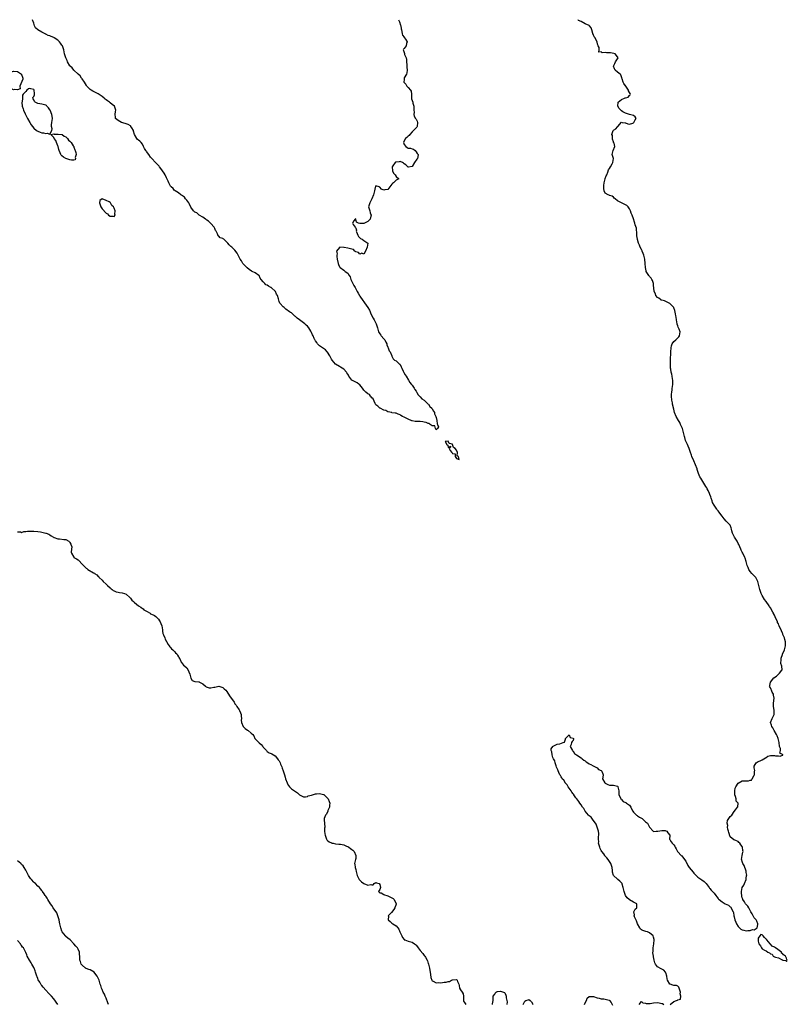
# Model space of a CAD drawing. Units: inches. Extents: x 2610000 to 2613000, y 1512000 to 1515000.
# Drawn here: x 2611456 to 2611837, y 1514511 to 1515000 of the extents above; entities that cross this region are included whole.
import ezdxf

# ---------------------------------------------------------------- set-up
doc = ezdxf.new("R2010")
doc.units = ezdxf.units.IN
doc.header["$MEASUREMENT"] = 0
doc.layers.add('LD26101512_10ft', color=72, linetype='Continuous')

msp = doc.modelspace()

# ---------------------------------------------------------------- linework, layer by layer
at = {"layer": 'LD26101512_10ft'}
for points, elevation in [([(2611644.17, 1515000), (2611644.73, 1514999), (2611645.26, 1514997.26), (2611645.43, 1514997), (2611645.49, 1514995.49), (2611645.67, 1514995), (2611645.94, 1514994.06), (2611646, 1514993), (2611646.27, 1514992.27), (2611647, 1514991.3), (2611647.11, 1514991.11), (2611647.23, 1514991), (2611647.71, 1514990.29), (2611648.5, 1514989), (2611648.18, 1514988.19), (2611648.06, 1514987), (2611647.61, 1514986.39), (2611647, 1514985.7), (2611646.69, 1514985.31), (2611646.58, 1514985), (2611646.77, 1514984.77), (2611647, 1514983.74), (2611647.25, 1514983.24), (2611647.21, 1514983), (2611647.26, 1514982.74), (2611648.05, 1514981), (2611648.17, 1514980.17), (2611648.29, 1514979), (2611648.37, 1514977.63), (2611648.36, 1514977), (2611648.38, 1514976.38), (2611648.48, 1514975), (2611648.33, 1514973.67), (2611648.16, 1514973), (2611647.13, 1514971.13), (2611647.08, 1514971), (2611647, 1514970.37), (2611646.9, 1514969), (2611647, 1514968.83), (2611647.94, 1514967.94), (2611648.42, 1514967), (2611649, 1514966.29), (2611650.24, 1514965), (2611650.51, 1514964.51), (2611650.71, 1514963), (2611650.74, 1514961.26), (2611650.77, 1514960.77), (2611651, 1514959.9), (2611651.3, 1514959), (2611651.4, 1514958.6), (2611651.89, 1514957), (2611651.86, 1514955.86), (2611651.87, 1514955), (2611651.96, 1514954.04), (2611651.84, 1514953), (2611652.08, 1514952.08), (2611652.72, 1514951), (2611653, 1514950.62), (2611653.55, 1514949.55), (2611653.64, 1514949), (2611653.57, 1514947), (2611653.4, 1514946.6), (2611653, 1514946.31), (2611652.31, 1514945.69), (2611651.74, 1514945), (2611651, 1514944.39), (2611649.82, 1514943), (2611649.56, 1514942.44), (2611649, 1514942.2), (2611648.46, 1514941.54), (2611647.78, 1514941), (2611647, 1514939.78), (2611646.66, 1514939), (2611647, 1514938.01), (2611647.85, 1514937), (2611648.53, 1514936.53), (2611649, 1514936.25), (2611650.19, 1514936.19), (2611651, 1514935.83), (2611651.67, 1514935.67), (2611652.46, 1514935), (2611653, 1514934.43), (2611653.59, 1514933.59), (2611654.06, 1514933), (2611653.83, 1514931.83), (2611653.73, 1514931), (2611653.34, 1514930.66), (2611653, 1514930.28), (2611652.46, 1514929.54), (2611652.16, 1514929), (2611651, 1514927.04), (2611649.29, 1514926.71), (2611649, 1514926.76), (2611648.82, 1514927), (2611647.93, 1514927.93), (2611647, 1514928.44), (2611646.69, 1514928.69), (2611646.2, 1514929), (2611645, 1514929.54), (2611644.55, 1514929.45), (2611643, 1514929.24), (2611642.83, 1514929.17), (2611642.63, 1514929), (2611641.47, 1514927.47), (2611641.1, 1514927), (2611641.12, 1514926.88), (2611641.23, 1514925), (2611641.77, 1514923.77), (2611642.63, 1514923), (2611643, 1514922.15), (2611644.38, 1514921), (2611643, 1514920.32), (2611641.68, 1514919), (2611641.29, 1514918.71), (2611641, 1514918.36), (2611640.35, 1514917.65), (2611640, 1514917), (2611639, 1514915.6), (2611637.48, 1514915.48), (2611637, 1514915.39), (2611635.79, 1514915.79), (2611635, 1514916.88), (2611634.84, 1514916.84), (2611634.6, 1514917), (2611633, 1514917.42), (2611632.84, 1514917.16), (2611632.79, 1514917), (2611632.72, 1514916.72), (2611632.38, 1514915), (2611631.84, 1514913), (2611631.03, 1514911), (2611629.94, 1514909), (2611629.38, 1514907), (2611629.94, 1514905), (2611630.16, 1514904.16), (2611630.64, 1514903), (2611630.48, 1514902.48), (2611630.24, 1514901), (2611629, 1514899.86), (2611627.37, 1514899), (2611627, 1514898.86), (2611625.14, 1514898.86), (2611625, 1514898.74), (2611624.3, 1514899), (2611623.44, 1514899.44), (2611623.1, 1514901), (2611623, 1514901.11), (2611622.76, 1514901), (2611622.08, 1514900.08), (2611621.34, 1514899), (2611621.69, 1514898.31), (2611622.74, 1514897), (2611622.88, 1514896.88), (2611623, 1514896.4), (2611623.4, 1514895.4), (2611623.27, 1514895), (2611623.43, 1514894.57), (2611624.08, 1514893), (2611624.41, 1514892.41), (2611625.4, 1514891.4), (2611626.15, 1514891), (2611627, 1514890.32), (2611628.96, 1514889), (2611628.96, 1514888.97), (2611628.66, 1514887), (2611627.78, 1514885), (2611627, 1514883.51), (2611625.99, 1514883.99), (2611625, 1514883.6), (2611624.34, 1514884.34), (2611623, 1514884.7), (2611622.85, 1514884.85), (2611622.61, 1514885), (2611621.86, 1514885.86), (2611621, 1514885.99), (2611619.67, 1514886.33), (2611619, 1514886.59), (2611617.17, 1514886.83), (2611617, 1514886.83), (2611615.04, 1514886.96), (2611615, 1514886.92), (2611613.42, 1514885), (2611613.71, 1514883.71), (2611613.54, 1514883), (2611613.57, 1514882.43), (2611613.83, 1514881), (2611614.31, 1514879), (2611614.5, 1514878.5), (2611615, 1514877.29), (2611615.21, 1514877), (2611617, 1514875.55), (2611617.33, 1514875.33), (2611617.74, 1514875), (2611619, 1514874.05), (2611619.71, 1514873), (2611620.26, 1514872.26), (2611620.62, 1514871), (2611621.4, 1514869.4), (2611621.54, 1514869), (2611622.07, 1514868.07), (2611622.66, 1514867), (2611623, 1514866.32), (2611623.74, 1514865), (2611624.16, 1514864.16), (2611624.81, 1514863), (2611625, 1514862.71), (2611626.54, 1514860.54), (2611627, 1514859.82), (2611627.37, 1514859.37), (2611629, 1514857.02), (2611629.78, 1514855.78), (2611630.08, 1514855), (2611630.41, 1514854.41), (2611631.07, 1514853), (2611631.72, 1514851.72), (2611632.12, 1514851), (2611633, 1514849.28), (2611633.17, 1514849), (2611633.78, 1514847), (2611634.34, 1514845), (2611634.56, 1514844.56), (2611635, 1514843.92), (2611635.39, 1514843.39), (2611635.7, 1514843), (2611637, 1514841.48), (2611637.39, 1514841), (2611637.91, 1514839.91), (2611638.38, 1514839), (2611638.48, 1514838.48), (2611639, 1514837.39), (2611639.15, 1514837), (2611639.62, 1514835.62), (2611640.05, 1514835), (2611640.86, 1514833.14), (2611640.9, 1514833), (2611641, 1514832.83), (2611641.6, 1514831.6), (2611642.29, 1514831), (2611643, 1514830.59), (2611644.73, 1514829), (2611644.88, 1514828.88), (2611645, 1514828.69), (2611645.62, 1514827.62), (2611645.83, 1514827), (2611646.53, 1514825.47), (2611646.84, 1514824.84), (2611647.62, 1514823.62), (2611648, 1514823), (2611649.2, 1514821), (2611649.86, 1514819.86), (2611650.55, 1514819), (2611651, 1514818.48), (2611652.07, 1514817), (2611652.41, 1514816.41), (2611653, 1514815.56), (2611653.2, 1514815.2), (2611653.35, 1514815), (2611653.86, 1514813.86), (2611654.72, 1514813), (2611654.8, 1514812.8), (2611655, 1514812.65), (2611655.77, 1514811.77), (2611657, 1514811.03), (2611659, 1514809.1), (2611659.08, 1514809), (2611659.86, 1514807.86), (2611660.87, 1514807), (2611661, 1514806.82), (2611661.6, 1514805.6), (2611662.05, 1514805), (2611662.19, 1514804.19), (2611662.87, 1514803), (2611663, 1514802.46), (2611663.33, 1514801), (2611663.38, 1514799.38), (2611663.65, 1514799), (2611664.14, 1514797.86), (2611663.7, 1514797), (2611663, 1514796.29), (2611662.82, 1514796.82), (2611662.64, 1514797), (2611662.29, 1514798.29), (2611661, 1514798.24), (2611659.97, 1514799), (2611659.47, 1514799.47), (2611659, 1514799.45), (2611657.98, 1514799.98), (2611657, 1514800.18), (2611656.26, 1514800.26), (2611655, 1514800.46), (2611654.41, 1514800.41), (2611653, 1514800.54), (2611652.53, 1514800.53), (2611651, 1514800.85), (2611650.87, 1514800.87), (2611649, 1514801.56), (2611647.79, 1514802.21), (2611647, 1514802.57), (2611646.16, 1514803), (2611645.41, 1514803.41), (2611645, 1514803.73), (2611644.04, 1514804.04), (2611643, 1514804.55), (2611642.58, 1514804.58), (2611641, 1514804.82), (2611640.86, 1514804.86), (2611639, 1514805.18), (2611637.97, 1514805.97), (2611637, 1514806.15), (2611635.13, 1514807), (2611635.05, 1514807.05), (2611635, 1514807.06), (2611634.03, 1514808.03), (2611633, 1514808.69), (2611632.64, 1514809.36), (2611631.64, 1514811.64), (2611631, 1514812.14), (2611630.72, 1514812.72), (2611630.37, 1514813), (2611629.8, 1514813.8), (2611629, 1514814.2), (2611627.96, 1514815), (2611627.53, 1514815.53), (2611627, 1514816.03), (2611626.31, 1514817), (2611625, 1514818.61), (2611624.57, 1514819), (2611623.69, 1514819.69), (2611623, 1514819.96), (2611622.31, 1514820.31), (2611621, 1514821.01), (2611619.57, 1514823), (2611619.39, 1514823.39), (2611619, 1514823.94), (2611618.64, 1514824.64), (2611618.34, 1514825), (2611617, 1514826.45), (2611616.19, 1514827), (2611615.5, 1514827.5), (2611615, 1514827.71), (2611612.98, 1514828.98), (2611611.28, 1514831), (2611611, 1514831.39), (2611610.46, 1514832.46), (2611610.16, 1514833), (2611609, 1514834.83), (2611608.86, 1514835), (2611607.97, 1514835.97), (2611606.4, 1514837), (2611605, 1514838.09), (2611603.96, 1514839), (2611603.64, 1514839.64), (2611603, 1514840.54), (2611602.84, 1514840.84), (2611602.69, 1514841), (2611602.31, 1514841.69), (2611601.82, 1514843), (2611601.54, 1514843.54), (2611601, 1514844.66), (2611600.9, 1514844.9), (2611600.69, 1514845.31), (2611599.71, 1514847), (2611599, 1514847.75), (2611598.35, 1514848.35), (2611597.77, 1514849), (2611597, 1514849.52), (2611595.04, 1514851), (2611593.85, 1514851.85), (2611593, 1514852.67), (2611592.8, 1514852.8), (2611591, 1514854.38), (2611590.6, 1514854.6), (2611590.05, 1514855), (2611589.42, 1514855.42), (2611589, 1514855.83), (2611588.24, 1514856.24), (2611587.37, 1514857), (2611587, 1514857.36), (2611585.46, 1514859), (2611585.25, 1514859.25), (2611585, 1514860.1), (2611584.71, 1514860.71), (2611584.68, 1514861.32), (2611584.19, 1514863), (2611583.69, 1514863.69), (2611583.11, 1514865), (2611581, 1514866.93), (2611580.89, 1514867), (2611579.64, 1514867.64), (2611579, 1514868.16), (2611578.39, 1514868.39), (2611577.76, 1514869), (2611577, 1514869.79), (2611576.07, 1514871), (2611575.57, 1514871.57), (2611575, 1514872.92), (2611574.92, 1514873), (2611573, 1514874.23), (2611571.54, 1514875), (2611571.16, 1514875.16), (2611570, 1514876), (2611569, 1514876.85), (2611566.92, 1514879), (2611566.17, 1514880.17), (2611565.57, 1514881), (2611565, 1514882.08), (2611564.58, 1514883), (2611564.11, 1514884.11), (2611563, 1514885.48), (2611561.36, 1514887), (2611561, 1514887.37), (2611560.17, 1514888.17), (2611559.39, 1514889), (2611559, 1514889.54), (2611557.42, 1514891), (2611557.15, 1514891.15), (2611557, 1514891.27), (2611555.69, 1514891.69), (2611555, 1514892.49), (2611554.7, 1514892.7), (2611554.38, 1514893.62), (2611553.6, 1514895), (2611553.37, 1514895.37), (2611553, 1514896.28), (2611552.66, 1514897), (2611551, 1514898.87), (2611549.91, 1514899.91), (2611549, 1514900.47), (2611548.74, 1514900.74), (2611548.29, 1514901), (2611547, 1514901.93), (2611545.16, 1514903), (2611545.07, 1514903.07), (2611545, 1514903.1), (2611544.01, 1514904.01), (2611543, 1514904.48), (2611542.75, 1514904.75), (2611542.44, 1514905), (2611541, 1514906.98), (2611540.42, 1514908.42), (2611540.05, 1514909), (2611539, 1514910.42), (2611538.48, 1514911), (2611537.88, 1514911.88), (2611537, 1514912.46), (2611536.72, 1514912.72), (2611536.14, 1514913), (2611535, 1514913.95), (2611533.33, 1514915), (2611533.18, 1514915.18), (2611533, 1514915.25), (2611532.25, 1514916.25), (2611531.31, 1514917), (2611531, 1514917.37), (2611530.11, 1514919), (2611529.81, 1514919.81), (2611529, 1514921.42), (2611528.26, 1514923), (2611527.8, 1514923.8), (2611527, 1514924.87), (2611526.16, 1514926.16), (2611525.45, 1514927), (2611525.26, 1514927.26), (2611525, 1514927.58), (2611524.27, 1514928.27), (2611523.55, 1514929), (2611521.76, 1514931), (2611521.36, 1514931.36), (2611521, 1514931.8), (2611520.18, 1514933), (2611519, 1514934.49), (2611518.8, 1514934.8), (2611518.65, 1514935), (2611518.09, 1514936.09), (2611517.55, 1514937), (2611517, 1514938.15), (2611516.36, 1514939), (2611515.64, 1514939.63), (2611515, 1514940.23), (2611514.57, 1514940.57), (2611514.22, 1514941), (2611513.02, 1514943.02), (2611512.63, 1514944.63), (2611512.51, 1514945), (2611511.69, 1514946.31), (2611511.33, 1514947), (2611511.18, 1514947.18), (2611511, 1514947.27), (2611509.97, 1514947.98), (2611509, 1514948.31), (2611508.5, 1514948.5), (2611506.66, 1514949), (2611505, 1514949.87), (2611503.66, 1514951), (2611503.58, 1514951.58), (2611503.46, 1514953), (2611503.6, 1514954.4), (2611503.73, 1514955), (2611503.62, 1514955.62), (2611503.13, 1514957), (2611501.94, 1514957.94), (2611501, 1514958.65), (2611500.66, 1514959), (2611499.68, 1514959.68), (2611499, 1514960.24), (2611498.56, 1514960.56), (2611498.03, 1514961), (2611497, 1514961.82), (2611495, 1514963.15), (2611493, 1514964.2), (2611492.44, 1514964.44), (2611491.5, 1514965), (2611491, 1514965.33), (2611489.43, 1514967), (2611489.25, 1514967.25), (2611488.17, 1514969), (2611487, 1514970.59), (2611486.66, 1514971), (2611486.08, 1514972.08), (2611485, 1514972.93), (2611483, 1514974.88), (2611482.89, 1514975), (2611482.07, 1514976.07), (2611481.06, 1514977), (2611481, 1514977.07), (2611479.83, 1514979), (2611479.68, 1514979.68), (2611478.88, 1514981), (2611478.52, 1514982.52), (2611478.29, 1514983), (2611478.08, 1514984.08), (2611477.95, 1514985), (2611477.44, 1514986.56), (2611477.23, 1514987), (2611477.12, 1514987.12), (2611477, 1514987.31), (2611476.26, 1514988.26), (2611475.85, 1514989), (2611475, 1514989.76), (2611473.23, 1514991), (2611473, 1514991.14), (2611471.64, 1514991.64), (2611471, 1514991.98), (2611470.18, 1514992.18), (2611469, 1514992.85), (2611468.88, 1514992.88), (2611468.7, 1514993), (2611467, 1514993.79), (2611465.01, 1514995.01), (2611463.95, 1514995.95), (2611463.45, 1514997), (2611463, 1514998.31), (2611462.81, 1514998.81), (2611462.77, 1514999), (2611462.34, 1515000)], 7620), ([(2611779.16, 1514511), (2611781, 1514512.41), (2611782.4, 1514513), (2611782.88, 1514513.12), (2611783, 1514513.19), (2611784.34, 1514513.66), (2611784.59, 1514515), (2611784.2, 1514516.2), (2611784.33, 1514517), (2611784, 1514518), (2611783.73, 1514519), (2611783.6, 1514519.6), (2611783, 1514519.98), (2611782.33, 1514520.33), (2611781, 1514520.43), (2611780.53, 1514520.53), (2611779.24, 1514521), (2611779, 1514521.11), (2611777.9, 1514523), (2611777.66, 1514523.66), (2611777.5, 1514525), (2611777, 1514526.65), (2611776.86, 1514527), (2611776.04, 1514528.04), (2611775, 1514528.56), (2611774.68, 1514528.68), (2611773, 1514529.68), (2611771.92, 1514531), (2611771.62, 1514531.62), (2611771.32, 1514533), (2611771, 1514534.67), (2611770.92, 1514535), (2611770.63, 1514536.63), (2611770.65, 1514537), (2611770.72, 1514537.28), (2611770.75, 1514539), (2611771.07, 1514541), (2611771.3, 1514543), (2611771.23, 1514543.23), (2611771, 1514544.42), (2611770.81, 1514545), (2611769, 1514546.53), (2611767.93, 1514547), (2611767.2, 1514547.2), (2611765.66, 1514547.66), (2611765, 1514548.07), (2611764.4, 1514548.4), (2611764.1, 1514549), (2611763, 1514550.98), (2611762.5, 1514552.5), (2611761.5, 1514554.5), (2611761.37, 1514555), (2611761.47, 1514555.47), (2611761.15, 1514557), (2611761.79, 1514558.21), (2611762.59, 1514559), (2611762.71, 1514560.71), (2611762.68, 1514561), (2611761, 1514561.75), (2611759, 1514562.85), (2611758.86, 1514563), (2611757.83, 1514563.83), (2611757.09, 1514565.09), (2611756.34, 1514567), (2611755.88, 1514569), (2611755.38, 1514570.62), (2611755.29, 1514571), (2611755.21, 1514571.21), (2611754.23, 1514572.23), (2611753.17, 1514573), (2611753, 1514573.11), (2611751.11, 1514575), (2611751.06, 1514575.06), (2611750.62, 1514576.62), (2611750.53, 1514577.47), (2611750.33, 1514579), (2611750.01, 1514580.01), (2611749.67, 1514581), (2611749.41, 1514581.41), (2611748.35, 1514583), (2611747.7, 1514583.7), (2611747, 1514584.68), (2611746.83, 1514584.83), (2611746.76, 1514585), (2611746.18, 1514585.82), (2611745.28, 1514587), (2611745, 1514587.49), (2611744.4, 1514588.4), (2611744.2, 1514589), (2611743.69, 1514591), (2611743.78, 1514591.78), (2611743.65, 1514593), (2611743.6, 1514594.4), (2611743.8, 1514595), (2611743.83, 1514595.83), (2611743.6, 1514597), (2611742.97, 1514599), (2611742.42, 1514600.42), (2611742.09, 1514601), (2611741, 1514602.47), (2611740.56, 1514603), (2611739.91, 1514603.91), (2611739, 1514604.61), (2611738.82, 1514604.82), (2611738.61, 1514605), (2611736.97, 1514607), (2611736.28, 1514608.28), (2611735.74, 1514609), (2611735, 1514610.07), (2611734.32, 1514611), (2611733.81, 1514611.81), (2611732.83, 1514613), (2611732.38, 1514613.62), (2611731.42, 1514615), (2611731.28, 1514615.28), (2611731, 1514615.63), (2611730.44, 1514616.44), (2611730, 1514617), (2611729, 1514618.36), (2611728.58, 1514619), (2611728, 1514620), (2611727.08, 1514621), (2611727, 1514621.11), (2611726.35, 1514622.35), (2611725.6, 1514623), (2611725.43, 1514623.43), (2611725, 1514623.94), (2611724.67, 1514624.67), (2611724.36, 1514625), (2611723.83, 1514626.17), (2611723.53, 1514627), (2611723.43, 1514627.43), (2611723, 1514628.18), (2611722.81, 1514628.81), (2611722.51, 1514629.49), (2611722.04, 1514631), (2611721.92, 1514631.92), (2611721.21, 1514633), (2611721, 1514633.56), (2611720.51, 1514635), (2611720.49, 1514636.49), (2611720.13, 1514637), (2611720.15, 1514637.85), (2611720.92, 1514639), (2611721, 1514639.09), (2611721.15, 1514639.15), (2611723, 1514640.16), (2611724.46, 1514640.46), (2611726.1, 1514641), (2611726.73, 1514641.27), (2611727, 1514642.25), (2611727.29, 1514642.71), (2611727.15, 1514643), (2611729, 1514644.87), (2611729.58, 1514643.58), (2611731, 1514643.27), (2611731.09, 1514643.09), (2611731.16, 1514643), (2611731.17, 1514642.83), (2611731, 1514641.98), (2611730.47, 1514641.53), (2611730.13, 1514641), (2611730.05, 1514640.05), (2611729.53, 1514639), (2611730.69, 1514637), (2611730.82, 1514636.82), (2611731, 1514636.72), (2611731.66, 1514635.66), (2611732.64, 1514635), (2611733, 1514634.74), (2611733.7, 1514634.3), (2611735, 1514633.36), (2611735.57, 1514633), (2611736.32, 1514632.32), (2611737, 1514631.89), (2611737.49, 1514631.49), (2611738.28, 1514631), (2611739, 1514630.47), (2611739.86, 1514630.14), (2611741, 1514629.49), (2611741.24, 1514629.24), (2611741.93, 1514629), (2611742.55, 1514628.55), (2611743, 1514628.41), (2611743.67, 1514627.67), (2611745, 1514627.07), (2611745.1, 1514627), (2611745.2, 1514626.8), (2611745.85, 1514625), (2611745.77, 1514623.77), (2611745.68, 1514623), (2611746.77, 1514621), (2611746.88, 1514620.88), (2611747, 1514620.8), (2611748.21, 1514620.21), (2611749, 1514619.85), (2611749.87, 1514619.87), (2611751, 1514619.79), (2611751.71, 1514619.71), (2611753, 1514619.34), (2611753.15, 1514619.15), (2611753.25, 1514619), (2611753.65, 1514617), (2611753.69, 1514615.69), (2611753.76, 1514615), (2611754.46, 1514613.54), (2611754.67, 1514613), (2611754.82, 1514612.82), (2611755, 1514612.69), (2611755.82, 1514611.82), (2611757, 1514611.31), (2611757.17, 1514611.17), (2611757.54, 1514611), (2611759, 1514609.96), (2611759.75, 1514609), (2611760.08, 1514608.08), (2611760.65, 1514607), (2611761, 1514606.52), (2611762.41, 1514605), (2611762.75, 1514604.75), (2611763, 1514604.67), (2611763.98, 1514603.98), (2611765.27, 1514603.27), (2611765.61, 1514603), (2611767, 1514601.73), (2611767.88, 1514601), (2611768.32, 1514600.32), (2611769, 1514598.95), (2611770.83, 1514597), (2611770.94, 1514596.93), (2611772.27, 1514597), (2611772.94, 1514597.06), (2611773.03, 1514597.03), (2611775, 1514597.39), (2611776.67, 1514597.33), (2611777, 1514597.26), (2611777.5, 1514597), (2611778.12, 1514596.12), (2611779, 1514595.07), (2611779.05, 1514595), (2611779.07, 1514594.93), (2611778.88, 1514593), (2611779, 1514592.81), (2611779.78, 1514591.78), (2611780.18, 1514591), (2611781, 1514590.16), (2611781.51, 1514589.51), (2611781.7, 1514589), (2611782.21, 1514588.21), (2611782.84, 1514587), (2611783, 1514586.78), (2611784.68, 1514585), (2611785, 1514584.74), (2611786.35, 1514583), (2611787, 1514582.08), (2611787.99, 1514579.99), (2611788.71, 1514579), (2611790.62, 1514576.62), (2611791, 1514576.22), (2611791.57, 1514575.57), (2611792.15, 1514575), (2611793, 1514574.21), (2611795, 1514572.84), (2611796.04, 1514572.04), (2611797.07, 1514571.07), (2611798.64, 1514569), (2611798.76, 1514568.76), (2611799, 1514568.51), (2611799.65, 1514567.65), (2611800.31, 1514567), (2611801, 1514566.24), (2611801.93, 1514565), (2611802.36, 1514564.36), (2611803, 1514563.62), (2611803.26, 1514563.26), (2611803.53, 1514563), (2611805, 1514561.92), (2611806.62, 1514561), (2611808.2, 1514560.2), (2611809, 1514559.46), (2611809.35, 1514559.35), (2611809.54, 1514559), (2611809.9, 1514558.1), (2611810.54, 1514557), (2611810.64, 1514556.64), (2611810.9, 1514555), (2611811, 1514554.51), (2611811.4, 1514553), (2611811.84, 1514551.84), (2611812.2, 1514551), (2611813, 1514549.65), (2611813.32, 1514549.32), (2611814.33, 1514548.33), (2611815, 1514548.01), (2611815.81, 1514547.81), (2611817, 1514547.6), (2611817.74, 1514547.74), (2611819, 1514547.67), (2611820.15, 1514548.15), (2611821, 1514547.97), (2611822.52, 1514549), (2611822.74, 1514550.74), (2611822.83, 1514551), (2611822.33, 1514552.33), (2611821.96, 1514553), (2611821, 1514553.95), (2611820.41, 1514555), (2611819.99, 1514555.99), (2611819.35, 1514557), (2611818.28, 1514559), (2611817.79, 1514559.79), (2611817, 1514560.56), (2611816.68, 1514561), (2611816.12, 1514561.88), (2611815.38, 1514563), (2611815.25, 1514563.25), (2611815, 1514563.89), (2611814.75, 1514564.75), (2611814.63, 1514566.63), (2611814.62, 1514567), (2611814.98, 1514569.02), (2611815.74, 1514570.26), (2611816.15, 1514571), (2611816.95, 1514573), (2611817, 1514573.46), (2611817.21, 1514575), (2611817.23, 1514575.23), (2611817, 1514576.57), (2611816.94, 1514577), (2611816.9, 1514577.1), (2611815.93, 1514579.93), (2611815.26, 1514581), (2611815, 1514581.93), (2611814.81, 1514582.81), (2611814.69, 1514583), (2611815, 1514585), (2611815.39, 1514586.61), (2611815.46, 1514587), (2611815.38, 1514587.38), (2611815.22, 1514589), (2611815, 1514589.42), (2611814.29, 1514590.29), (2611813.82, 1514591), (2611813.42, 1514591.42), (2611813, 1514591.82), (2611812.14, 1514592.14), (2611811, 1514592.74), (2611810.79, 1514592.79), (2611809, 1514594.25), (2611808.32, 1514596.32), (2611808.23, 1514597), (2611807.94, 1514598.06), (2611807.73, 1514599), (2611807.79, 1514599.79), (2611807.52, 1514601), (2611807.74, 1514602.26), (2611809, 1514604.23), (2611809.84, 1514605), (2611811, 1514606.84), (2611811.68, 1514607.68), (2611812.71, 1514609), (2611812.82, 1514609.18), (2611812.97, 1514611), (2611811.98, 1514611.98), (2611811.97, 1514613), (2611811.74, 1514614.26), (2611811.38, 1514615), (2611811.32, 1514615.32), (2611811.29, 1514617), (2611811.57, 1514618.43), (2611811.8, 1514619), (2611813, 1514620.9), (2611815, 1514621.95), (2611816.02, 1514621.98), (2611817, 1514622.06), (2611818.06, 1514621.94), (2611819, 1514622.28), (2611819.59, 1514622.41), (2611820.01, 1514623), (2611821, 1514624.78), (2611821.07, 1514625), (2611821.13, 1514626.87), (2611821.22, 1514627.22), (2611821, 1514628.46), (2611820.93, 1514629), (2611821, 1514629.24), (2611822.01, 1514631), (2611823, 1514631.63), (2611823.91, 1514631.91), (2611825, 1514632.4), (2611826.57, 1514633.43), (2611827, 1514633.65), (2611827.79, 1514634.21), (2611829, 1514634.57), (2611829.36, 1514634.64), (2611831, 1514634.55), (2611831.52, 1514634.48), (2611833, 1514634.38), (2611833.8, 1514634.2), (2611835, 1514634.81), (2611835.16, 1514634.84), (2611835.16, 1514635), (2611835.06, 1514635.06), (2611835, 1514635.16), (2611833.72, 1514635.72), (2611834.09, 1514637), (2611833.97, 1514638.03), (2611833.57, 1514639), (2611833.36, 1514641), (2611832.96, 1514643), (2611832.41, 1514644.41), (2611832.11, 1514645), (2611830.89, 1514647), (2611830.29, 1514648.29), (2611829.68, 1514649), (2611829.63, 1514649.63), (2611829.05, 1514651), (2611829.91, 1514653), (2611830.94, 1514655), (2611830.93, 1514657.07), (2611830.62, 1514659), (2611830.63, 1514660.63), (2611830.84, 1514663), (2611830.59, 1514664.59), (2611830.5, 1514665), (2611829.95, 1514666.05), (2611829.5, 1514667), (2611829.39, 1514667.39), (2611829, 1514668.17), (2611828.66, 1514668.66), (2611828.58, 1514669), (2611828.68, 1514669.32), (2611829.01, 1514671), (2611830.81, 1514673.19), (2611831.97, 1514674.03), (2611833, 1514674.93), (2611833.05, 1514674.95), (2611833.1, 1514675), (2611833.47, 1514675.47), (2611834.78, 1514677), (2611834.84, 1514677.16), (2611834.72, 1514679), (2611834.28, 1514680.28), (2611834.28, 1514681), (2611834.38, 1514681.62), (2611834.35, 1514683), (2611835, 1514684.73), (2611835.09, 1514685), (2611835.7, 1514686.3), (2611835.96, 1514687), (2611836.57, 1514689), (2611836.58, 1514689.42), (2611836.58, 1514691), (2611836.15, 1514692.15), (2611835.95, 1514693), (2611835.24, 1514694.76), (2611835.13, 1514695), (2611835, 1514695.34), (2611834.47, 1514696.47), (2611833.44, 1514699), (2611833.29, 1514699.29), (2611833, 1514699.97), (2611832.62, 1514700.62), (2611832.51, 1514701), (2611832.17, 1514701.83), (2611831.61, 1514703), (2611831.39, 1514703.39), (2611831, 1514704.34), (2611830.75, 1514704.75), (2611830.65, 1514705), (2611830.27, 1514705.73), (2611829, 1514707.95), (2611828.59, 1514708.59), (2611828.38, 1514709), (2611826.97, 1514711), (2611826.13, 1514712.13), (2611825, 1514714.08), (2611824.51, 1514715), (2611824.06, 1514716.06), (2611823.7, 1514717), (2611823.27, 1514719), (2611822.86, 1514721), (2611821.73, 1514723), (2611821.38, 1514723.38), (2611820.39, 1514724.39), (2611819.84, 1514725), (2611819, 1514726.04), (2611818.32, 1514727), (2611817.95, 1514727.95), (2611817.5, 1514729), (2611816.95, 1514731), (2611816.51, 1514732.51), (2611816.32, 1514733), (2611815.36, 1514735), (2611815, 1514735.65), (2611814.54, 1514736.54), (2611814.33, 1514737), (2611813.32, 1514739.32), (2611813, 1514739.9), (2611812.64, 1514740.64), (2611812.44, 1514741), (2611811.14, 1514743), (2611811, 1514743.28), (2611810.24, 1514745), (2611809.87, 1514746.13), (2611809.67, 1514747), (2611809.61, 1514747.61), (2611808.96, 1514748.96), (2611807, 1514751.02), (2611806.07, 1514752.07), (2611805, 1514753.37), (2611803.96, 1514755), (2611803.49, 1514755.49), (2611803, 1514756.08), (2611802.6, 1514756.6), (2611802.38, 1514757), (2611801, 1514758.91), (2611800.27, 1514760.27), (2611800.03, 1514761), (2611799.58, 1514762.42), (2611799.36, 1514763), (2611799, 1514764.17), (2611798.77, 1514764.77), (2611798.15, 1514766.15), (2611797.66, 1514767), (2611797.47, 1514767.47), (2611797, 1514768.26), (2611796.51, 1514769), (2611794.39, 1514772.39), (2611794.04, 1514773), (2611793.33, 1514774.67), (2611793.12, 1514775.12), (2611792.64, 1514776.64), (2611792.56, 1514777), (2611791.85, 1514779), (2611790.9, 1514780.9), (2611789.98, 1514783), (2611789.77, 1514783.77), (2611789.33, 1514785), (2611789, 1514786.06), (2611788.68, 1514787), (2611788.21, 1514788.21), (2611787.78, 1514789), (2611787, 1514790.7), (2611786.87, 1514791), (2611786.47, 1514792.47), (2611786.3, 1514793), (2611785.84, 1514795), (2611785.28, 1514797), (2611785, 1514797.72), (2611784.43, 1514799), (2611783.95, 1514799.95), (2611783.29, 1514801), (2611782.14, 1514803), (2611781.37, 1514805), (2611781, 1514806.55), (2611780.46, 1514809), (2611780.35, 1514809.65), (2611780.07, 1514811), (2611779.92, 1514813), (2611779.93, 1514814.07), (2611780.02, 1514815), (2611780.24, 1514816.24), (2611780.29, 1514817), (2611780.32, 1514817.68), (2611780.51, 1514819), (2611780.53, 1514820.53), (2611780.49, 1514821), (2611780.35, 1514821.65), (2611780.19, 1514823), (2611780.04, 1514824.04), (2611779.76, 1514825), (2611779.49, 1514826.51), (2611779.45, 1514827), (2611779.44, 1514827.44), (2611779.35, 1514829), (2611779.39, 1514831.39), (2611779.58, 1514834.42), (2611779.58, 1514835), (2611779.67, 1514837), (2611779.91, 1514838.09), (2611780.24, 1514839), (2611781, 1514840.11), (2611782.03, 1514841), (2611783, 1514841.96), (2611783.57, 1514842.43), (2611783.93, 1514843), (2611784, 1514844), (2611784.17, 1514845), (2611783.69, 1514846.31), (2611783.41, 1514847), (2611783.26, 1514847.26), (2611783, 1514848.02), (2611782.72, 1514848.72), (2611782.67, 1514849), (2611782.36, 1514851), (2611782.21, 1514852.21), (2611782.08, 1514853), (2611781.92, 1514853.91), (2611781.53, 1514855.53), (2611781, 1514856.95), (2611780.97, 1514857), (2611779.06, 1514859.06), (2611777.8, 1514859.8), (2611777, 1514860.07), (2611776.34, 1514860.34), (2611775, 1514860.66), (2611774.79, 1514860.79), (2611774.4, 1514861), (2611773.63, 1514861.63), (2611773, 1514861.96), (2611772.13, 1514863), (2611771.87, 1514863.87), (2611771.22, 1514865), (2611771.08, 1514866.92), (2611771.08, 1514867.08), (2611771, 1514867.9), (2611770.94, 1514868.94), (2611770.48, 1514870.48), (2611770.15, 1514871), (2611769.72, 1514871.72), (2611769, 1514872.4), (2611768.77, 1514872.77), (2611768.57, 1514873), (2611767.35, 1514875), (2611767.26, 1514875.26), (2611766.91, 1514877), (2611766.83, 1514879), (2611766.64, 1514881), (2611766.19, 1514883), (2611765.81, 1514883.81), (2611765.39, 1514885), (2611765.25, 1514885.25), (2611765, 1514885.84), (2611764.38, 1514887), (2611764, 1514888), (2611763.53, 1514889), (2611763, 1514890.78), (2611762.92, 1514891), (2611762.63, 1514892.63), (2611762.63, 1514893), (2611762.59, 1514893.41), (2611762.42, 1514896.42), (2611761.82, 1514898.18), (2611761.62, 1514899), (2611761.46, 1514899.46), (2611760.97, 1514901.03), (2611760.32, 1514903), (2611759.91, 1514903.91), (2611759.57, 1514905), (2611759, 1514906.09), (2611758.36, 1514907), (2611757.68, 1514907.68), (2611757, 1514907.98), (2611756.35, 1514908.35), (2611754.97, 1514908.97), (2611753, 1514910.12), (2611751.83, 1514911), (2611751.43, 1514911.43), (2611751, 1514911.93), (2611750.4, 1514912.4), (2611749, 1514912.74), (2611748.85, 1514912.85), (2611748.4, 1514913), (2611747, 1514913.85), (2611746.4, 1514915), (2611746.21, 1514916.21), (2611746.2, 1514917), (2611746.33, 1514917.67), (2611746.45, 1514919), (2611746.92, 1514920.92), (2611746.93, 1514921.07), (2611747.47, 1514922.53), (2611747.72, 1514923), (2611748.24, 1514924.24), (2611748.59, 1514925.41), (2611749, 1514926.18), (2611749.54, 1514927), (2611750.37, 1514928.37), (2611750.73, 1514929), (2611750.99, 1514931), (2611750.63, 1514932.63), (2611750.42, 1514933), (2611750.82, 1514935), (2611751.75, 1514937), (2611751.32, 1514938.68), (2611751.13, 1514939), (2611751, 1514939.37), (2611750.65, 1514940.65), (2611750.57, 1514941), (2611750.53, 1514942.53), (2611750.26, 1514943), (2611750.9, 1514944.9), (2611750.88, 1514945), (2611751, 1514945.1), (2611752.19, 1514945.81), (2611753, 1514946.83), (2611753.1, 1514946.9), (2611753.15, 1514947), (2611755, 1514949.04), (2611755.41, 1514949), (2611756.82, 1514948.82), (2611757, 1514948.83), (2611758.26, 1514948.26), (2611759, 1514948.1), (2611760.69, 1514948.68), (2611761, 1514948.83), (2611761.17, 1514949), (2611761.76, 1514950.24), (2611762.37, 1514951), (2611761.81, 1514951.81), (2611761, 1514952.43), (2611759.08, 1514953), (2611757, 1514953.51), (2611755.72, 1514954.28), (2611755, 1514954.67), (2611753.89, 1514955.89), (2611753.18, 1514957), (2611753.45, 1514959), (2611755, 1514960.34), (2611756.6, 1514961), (2611756.86, 1514961.14), (2611757, 1514961.24), (2611758.42, 1514961.58), (2611759, 1514962.43), (2611759.3, 1514962.7), (2611759.49, 1514963), (2611759.29, 1514963.29), (2611759, 1514963.77), (2611758.59, 1514964.59), (2611758.54, 1514965), (2611757.93, 1514965.93), (2611757.16, 1514967), (2611757.11, 1514967.11), (2611757, 1514967.22), (2611756.24, 1514968.24), (2611755.87, 1514969), (2611755.35, 1514970.65), (2611755.21, 1514971), (2611755.19, 1514971.19), (2611755, 1514971.63), (2611754.66, 1514972.66), (2611754.43, 1514973), (2611753, 1514974), (2611751.94, 1514975), (2611751.57, 1514975.57), (2611751.12, 1514977), (2611751.77, 1514978.23), (2611752.12, 1514979), (2611753, 1514980.58), (2611753.34, 1514981), (2611753, 1514981.52), (2611751.81, 1514983), (2611751.24, 1514983.24), (2611749.57, 1514983.57), (2611747.59, 1514983.59), (2611747, 1514983.7), (2611745.51, 1514983.51), (2611745, 1514984.01), (2611743.86, 1514983.86), (2611744.02, 1514985), (2611743.89, 1514986.11), (2611743.37, 1514987), (2611743.29, 1514987.29), (2611743, 1514988.89), (2611742.97, 1514989), (2611742.21, 1514990.21), (2611741.88, 1514991), (2611741.53, 1514991.53), (2611741, 1514992.75), (2611740.87, 1514992.87), (2611740.81, 1514993.19), (2611740.29, 1514995), (2611739.94, 1514995.94), (2611739.16, 1514997), (2611739, 1514997.09), (2611737, 1514997.93), (2611735.02, 1514999.02), (2611735, 1514999.06), (2611733.66, 1514999.66), (2611733.49, 1515000)], 7630), ([(2611455, 1514745.66), (2611456.4, 1514745.6), (2611457, 1514745.38), (2611458.11, 1514745.89), (2611459, 1514745.75), (2611459.93, 1514746.07), (2611461, 1514746.01), (2611461.92, 1514746.08), (2611463, 1514746.02), (2611465, 1514745.85), (2611466.38, 1514745.62), (2611467, 1514745.53), (2611469, 1514745.04), (2611469.1, 1514745), (2611470.43, 1514744.43), (2611471, 1514744.1), (2611471.68, 1514743.68), (2611472.87, 1514743), (2611473, 1514742.89), (2611473.13, 1514742.87), (2611475, 1514742.11), (2611475.83, 1514742.18), (2611477.9, 1514741.9), (2611479, 1514741.81), (2611480.52, 1514741), (2611480.75, 1514740.75), (2611481, 1514740.43), (2611481.48, 1514739.48), (2611481.68, 1514739), (2611481.86, 1514738.14), (2611481.84, 1514737), (2611481.53, 1514735.53), (2611481.73, 1514735), (2611482.88, 1514733.12), (2611482.91, 1514733), (2611484.21, 1514732.21), (2611485, 1514731.7), (2611485.38, 1514731.38), (2611487, 1514729.66), (2611487.66, 1514729), (2611489, 1514727.57), (2611489.39, 1514727.39), (2611489.89, 1514727), (2611492.64, 1514725.36), (2611493.14, 1514725.14), (2611493.22, 1514725), (2611494.33, 1514724.33), (2611495, 1514723.52), (2611495.29, 1514723.29), (2611495.48, 1514723), (2611497, 1514721.6), (2611497.56, 1514721), (2611499, 1514719.74), (2611499.73, 1514719), (2611501, 1514717.79), (2611501.4, 1514717.4), (2611501.9, 1514717), (2611502.5, 1514716.5), (2611503, 1514716.3), (2611503.89, 1514715.89), (2611505, 1514715.72), (2611505.56, 1514715.56), (2611507, 1514715.34), (2611508.14, 1514715), (2611509, 1514714.63), (2611510.8, 1514713), (2611511, 1514712.73), (2611511.79, 1514711.79), (2611512.52, 1514711), (2611513, 1514710.57), (2611515, 1514708.93), (2611516.27, 1514708.27), (2611517, 1514707.6), (2611517.37, 1514707.37), (2611517.69, 1514707), (2611519, 1514706.27), (2611520.8, 1514705.2), (2611521.1, 1514705), (2611522.41, 1514704.41), (2611523, 1514704.1), (2611523.61, 1514703.61), (2611524.26, 1514703), (2611525, 1514702.23), (2611525.51, 1514701.51), (2611525.81, 1514701), (2611526.2, 1514700.2), (2611526.61, 1514699), (2611526.92, 1514697.08), (2611526.92, 1514696.92), (2611527, 1514696.38), (2611527.21, 1514695.21), (2611527.54, 1514694.46), (2611528.11, 1514693), (2611528.37, 1514692.37), (2611529, 1514691.27), (2611529.76, 1514689.76), (2611530.37, 1514689), (2611530.61, 1514688.61), (2611531, 1514688.24), (2611531.53, 1514687.53), (2611532.19, 1514687), (2611533, 1514686.19), (2611533.51, 1514685.51), (2611534.05, 1514685), (2611534.39, 1514684.39), (2611535, 1514683.59), (2611535.19, 1514683.19), (2611535.31, 1514683), (2611535.68, 1514682.32), (2611536.31, 1514681), (2611536.59, 1514680.59), (2611537, 1514680.14), (2611537.48, 1514679.48), (2611538.03, 1514679), (2611539, 1514678.07), (2611539.81, 1514677), (2611540.12, 1514676.12), (2611540.57, 1514675), (2611541, 1514673.05), (2611541.02, 1514673), (2611541.8, 1514671.8), (2611543, 1514671.42), (2611543.29, 1514671.29), (2611545, 1514671.22), (2611545.14, 1514671.14), (2611545.44, 1514671), (2611547, 1514670.12), (2611548.42, 1514669), (2611548.69, 1514668.69), (2611550.18, 1514668.18), (2611551, 1514668.18), (2611552.45, 1514668.45), (2611553, 1514668.59), (2611555, 1514668.98), (2611556.48, 1514668.48), (2611557, 1514668.36), (2611557.7, 1514667.7), (2611558.47, 1514667), (2611559, 1514666.32), (2611560.21, 1514664.21), (2611562.55, 1514661), (2611562.72, 1514660.72), (2611563, 1514660.33), (2611563.57, 1514659.57), (2611563.94, 1514659), (2611565, 1514657.25), (2611565.19, 1514657), (2611565.75, 1514655.75), (2611566.01, 1514655), (2611566.06, 1514654.06), (2611566.17, 1514653), (2611566.1, 1514652.1), (2611566.22, 1514651), (2611566.99, 1514648.99), (2611568.02, 1514648.02), (2611569.18, 1514647.18), (2611569.48, 1514647), (2611571, 1514645.65), (2611571.82, 1514645), (2611572.35, 1514644.35), (2611572.94, 1514643), (2611574.92, 1514641), (2611575, 1514640.94), (2611576.01, 1514640.01), (2611576.86, 1514639), (2611577, 1514638.8), (2611578.73, 1514637), (2611578.81, 1514636.81), (2611579, 1514636.57), (2611579.93, 1514635.93), (2611581, 1514635.64), (2611581.34, 1514635.34), (2611583, 1514634.42), (2611584.08, 1514633), (2611584.51, 1514632.51), (2611585, 1514631.87), (2611585.32, 1514631.32), (2611585.42, 1514631), (2611585.69, 1514630.31), (2611586.23, 1514629), (2611586.38, 1514628.38), (2611586.98, 1514627), (2611587.65, 1514625), (2611587.88, 1514623.88), (2611588.14, 1514623), (2611588.87, 1514621), (2611588.91, 1514620.91), (2611589.65, 1514619.65), (2611590.08, 1514619), (2611591, 1514618.08), (2611594.03, 1514616.03), (2611595.07, 1514615.07), (2611597, 1514614.06), (2611598.02, 1514614.02), (2611599, 1514614.24), (2611599.43, 1514614.57), (2611601, 1514614.9), (2611601.06, 1514614.94), (2611603, 1514615.49), (2611603.52, 1514615.52), (2611605, 1514615.75), (2611605.63, 1514615.63), (2611607, 1514615.24), (2611607.15, 1514615.15), (2611607.29, 1514615), (2611609, 1514613.39), (2611609.27, 1514613), (2611609.81, 1514611.81), (2611610.04, 1514611), (2611609.97, 1514609.97), (2611609.95, 1514609), (2611609.2, 1514607.2), (2611609.15, 1514607), (2611609.14, 1514606.86), (2611609, 1514606.64), (2611608.47, 1514605.53), (2611607.91, 1514605), (2611607.25, 1514603.25), (2611607.23, 1514603), (2611607.32, 1514602.68), (2611607.61, 1514599), (2611607.5, 1514598.5), (2611607.49, 1514597), (2611607.72, 1514595.72), (2611607.73, 1514595), (2611608.54, 1514593), (2611608.71, 1514592.71), (2611609, 1514592.37), (2611609.77, 1514591.77), (2611611, 1514591.16), (2611611.12, 1514591.12), (2611611.78, 1514591), (2611613, 1514590.74), (2611614.53, 1514590.53), (2611615, 1514590.58), (2611615.43, 1514590.57), (2611617, 1514590.21), (2611618.36, 1514589.64), (2611619, 1514589.34), (2611619.62, 1514589), (2611620.35, 1514588.36), (2611621, 1514587.86), (2611621.52, 1514587.52), (2611622.19, 1514587), (2611623.09, 1514585), (2611623, 1514583.46), (2611622.95, 1514583), (2611622.91, 1514582.91), (2611622.34, 1514581), (2611622.57, 1514580.57), (2611622.66, 1514579), (2611623, 1514577.93), (2611623.17, 1514577), (2611623.67, 1514575), (2611624.39, 1514573.61), (2611624.66, 1514573), (2611624.8, 1514572.8), (2611625.86, 1514571.87), (2611627, 1514571.01), (2611629, 1514570.18), (2611630.47, 1514570.47), (2611631, 1514570.31), (2611631.65, 1514570.35), (2611632.11, 1514571), (2611633, 1514571.46), (2611633.33, 1514571.33), (2611634.62, 1514571), (2611635, 1514570.5), (2611635.26, 1514569), (2611635, 1514568.06), (2611634.23, 1514567), (2611635, 1514566.36), (2611635.59, 1514566.41), (2611637, 1514565.6), (2611637.33, 1514565.33), (2611638.43, 1514565), (2611638.89, 1514564.89), (2611639, 1514564.88), (2611640.3, 1514564.3), (2611641, 1514563.92), (2611641.55, 1514563.55), (2611642.14, 1514563), (2611643.07, 1514561), (2611643, 1514560.75), (2611642.45, 1514559), (2611641.95, 1514558.05), (2611640.7, 1514556.7), (2611639.17, 1514555), (2611639.2, 1514554.8), (2611639.17, 1514553), (2611640.08, 1514552.08), (2611641, 1514551.4), (2611641.46, 1514551), (2611643, 1514549.95), (2611643.83, 1514549), (2611644.41, 1514548.41), (2611644.92, 1514547), (2611645.9, 1514545), (2611646.21, 1514544.21), (2611647, 1514543.23), (2611647.13, 1514543.13), (2611647.44, 1514543), (2611649, 1514542.47), (2611651, 1514541.94), (2611652.2, 1514541), (2611652.67, 1514540.67), (2611653, 1514540.34), (2611653.65, 1514539.65), (2611654.05, 1514539), (2611655, 1514537.73), (2611656.26, 1514536.26), (2611657, 1514535.25), (2611657.15, 1514535.15), (2611657.26, 1514535), (2611657.58, 1514534.42), (2611658.49, 1514533), (2611658.66, 1514532.66), (2611659, 1514531.25), (2611659.09, 1514531.09), (2611659.08, 1514530.92), (2611659.58, 1514529), (2611659.83, 1514527.83), (2611659.92, 1514527), (2611660.14, 1514525.86), (2611660.31, 1514524.31), (2611660.82, 1514523), (2611661, 1514522.68), (2611661.51, 1514522.49), (2611663, 1514521.66), (2611664.21, 1514521.79), (2611665, 1514521.74), (2611666.11, 1514521.89), (2611667, 1514521.96), (2611667.93, 1514522.07), (2611669, 1514522.37), (2611669.62, 1514522.38), (2611670.63, 1514523), (2611671, 1514523.19), (2611673, 1514523.3), (2611673.39, 1514523), (2611673.6, 1514522.4), (2611674.18, 1514521), (2611674.39, 1514520.39), (2611674.59, 1514519), (2611675, 1514518.16), (2611675.84, 1514517), (2611676.29, 1514516.29), (2611676.54, 1514515), (2611676.57, 1514513.43), (2611676.56, 1514513), (2611676.59, 1514512.59), (2611677, 1514511.9), (2611677.39, 1514511.39), (2611677.75, 1514511)], 7630), ([(2611500.1, 1514511), (2611499.83, 1514511.83), (2611499, 1514514.13), (2611498.57, 1514515), (2611498.1, 1514516.1), (2611497.58, 1514517), (2611497, 1514518.33), (2611496.63, 1514519), (2611496.34, 1514520.34), (2611496.03, 1514521), (2611495.63, 1514522.37), (2611495.56, 1514523), (2611495.39, 1514523.39), (2611494.74, 1514524.73), (2611494.57, 1514525), (2611493.86, 1514525.86), (2611493, 1514526.95), (2611491, 1514528.13), (2611490.37, 1514528.37), (2611489, 1514528.81), (2611488.9, 1514528.9), (2611488.69, 1514529), (2611487, 1514530.48), (2611486.59, 1514531), (2611486.25, 1514532.25), (2611485.98, 1514533), (2611485.9, 1514533.9), (2611485.92, 1514535), (2611485.79, 1514535.79), (2611485.7, 1514537), (2611485, 1514538.39), (2611484.74, 1514539), (2611483.96, 1514539.96), (2611483, 1514541.07), (2611481.03, 1514543.03), (2611479.96, 1514543.96), (2611479, 1514544.71), (2611478.86, 1514544.86), (2611478.73, 1514545), (2611477.19, 1514547), (2611477, 1514547.43), (2611476.48, 1514549), (2611476.3, 1514549.7), (2611476.03, 1514551), (2611475.88, 1514551.88), (2611475.6, 1514553), (2611475.01, 1514555.01), (2611474.47, 1514556.47), (2611474.09, 1514557), (2611473, 1514558.44), (2611472.6, 1514559), (2611472.05, 1514560.05), (2611471.27, 1514561), (2611470.08, 1514563), (2611469.76, 1514563.76), (2611469, 1514564.67), (2611468.88, 1514564.88), (2611468.76, 1514565), (2611468.13, 1514565.87), (2611467.4, 1514567), (2611467.26, 1514567.26), (2611467, 1514567.56), (2611466.44, 1514568.44), (2611465.79, 1514569), (2611465, 1514569.77), (2611463.82, 1514571), (2611463.4, 1514571.4), (2611463, 1514571.7), (2611461.88, 1514573), (2611461.46, 1514573.46), (2611461, 1514574.05), (2611460.4, 1514575), (2611459.91, 1514575.91), (2611459, 1514577.73), (2611458.22, 1514579), (2611457.73, 1514579.73), (2611457, 1514580.53), (2611456.79, 1514580.79), (2611456.57, 1514581), (2611455, 1514582.33)], 7630), ([(2611475, 1514511.01), (2611473, 1514513.82), (2611471.85, 1514515), (2611471.45, 1514515.45), (2611471, 1514515.97), (2611470.47, 1514516.47), (2611469, 1514517.99), (2611467.61, 1514519.61), (2611467, 1514520.33), (2611466.72, 1514520.72), (2611466.54, 1514521), (2611466, 1514522), (2611465.25, 1514523.25), (2611465, 1514523.93), (2611464.7, 1514524.7), (2611464.62, 1514525), (2611464.46, 1514525.54), (2611463.94, 1514527), (2611463.65, 1514527.65), (2611463.14, 1514529), (2611463, 1514529.27), (2611462.04, 1514531), (2611461.65, 1514531.65), (2611460.88, 1514533), (2611459.8, 1514535), (2611459.57, 1514535.57), (2611459, 1514536.83), (2611457.84, 1514539), (2611457.49, 1514539.49), (2611457, 1514540.22), (2611456.65, 1514540.65), (2611456.4, 1514541), (2611455, 1514542.71)], 7620), ([(2611690.94, 1514511), (2611691, 1514511.25), (2611691.34, 1514513), (2611691.24, 1514514.76), (2611691.35, 1514515), (2611692.03, 1514516.03), (2611692.61, 1514517), (2611692.86, 1514517.14), (2611693, 1514517.27), (2611693.46, 1514517.46), (2611695, 1514517.62), (2611696.88, 1514516.88), (2611697, 1514516.74), (2611697.64, 1514515.64), (2611697.78, 1514515), (2611697.74, 1514514.26), (2611698.14, 1514513), (2611698.29, 1514512.29), (2611698.14, 1514511)], 7630), ([(2611706.25, 1514511), (2611707, 1514512.66), (2611707.55, 1514513), (2611708.69, 1514513.31), (2611709, 1514513.36), (2611709.73, 1514513), (2611710.32, 1514512.32), (2611711.06, 1514511.06), (2611711.12, 1514510.88)], 7630), ([(2611736.58, 1514511), (2611737, 1514511.76), (2611737.66, 1514513), (2611737.98, 1514514.02), (2611739.04, 1514514.96), (2611741.13, 1514514.87), (2611743, 1514514.19), (2611743.94, 1514514.06), (2611745, 1514513.74), (2611746.32, 1514513.68), (2611747, 1514513.62), (2611748.91, 1514513.09), (2611749, 1514513.08), (2611749.11, 1514513), (2611749.96, 1514511.96), (2611750.59, 1514510.59)], 7630), ([(2611763.74, 1514511), (2611765, 1514512.4), (2611765.71, 1514511.71), (2611767, 1514511.56), (2611767.36, 1514511.36), (2611769.36, 1514511.36), (2611771, 1514511.7), (2611773, 1514511.86), (2611773.8, 1514511.8), (2611775, 1514511.4), (2611775.39, 1514511.39), (2611776.11, 1514511)], 7630)]:
    msp.add_lwpolyline(points, dxfattribs=dict(at, elevation=elevation))
for points, elevation in [([(2611451, 1514966.23), (2611450.04, 1514967), (2611449.62, 1514967.62), (2611449.1, 1514969), (2611449.67, 1514971), (2611451, 1514972.92), (2611451.09, 1514973), (2611451.96, 1514974.04), (2611453, 1514974.47), (2611455, 1514974.25), (2611456.87, 1514973), (2611456.93, 1514972.93), (2611457, 1514972.73), (2611457.48, 1514971.48), (2611457.56, 1514971), (2611457.54, 1514970.46), (2611456.17, 1514967), (2611456.29, 1514965.71), (2611455, 1514965.18), (2611453.39, 1514965.39), (2611453, 1514965.21), (2611452.63, 1514965.37)], 7620), ([(2611458.86, 1514953), (2611459.59, 1514951.59), (2611459.87, 1514951), (2611461, 1514948.98), (2611461.75, 1514947.75), (2611463, 1514946.11), (2611464.45, 1514945), (2611464.75, 1514944.75), (2611465, 1514944.61), (2611466.14, 1514944.14), (2611467, 1514943.85), (2611467.78, 1514943.78), (2611469, 1514943.46), (2611469.73, 1514943.73), (2611471, 1514943.13), (2611471.95, 1514945), (2611472.24, 1514945.76), (2611471.83, 1514947), (2611471.82, 1514947.82), (2611472.05, 1514949), (2611472.26, 1514951), (2611472.11, 1514952.11), (2611471.97, 1514953), (2611471.16, 1514955), (2611471, 1514955.3), (2611470.29, 1514956.29), (2611469.59, 1514957), (2611469.31, 1514957.31), (2611469, 1514957.54), (2611468.29, 1514957.71), (2611467, 1514958.11), (2611465, 1514958.46), (2611463.72, 1514959), (2611463.38, 1514959.38), (2611463, 1514960.25), (2611462.68, 1514960.68), (2611462.51, 1514961), (2611462.57, 1514961.43), (2611463, 1514961.87), (2611463.31, 1514962.69), (2611463.36, 1514963), (2611463.33, 1514963.33), (2611463.27, 1514965), (2611463, 1514965.32), (2611461.59, 1514965.59), (2611461, 1514965.77), (2611460.35, 1514965.65), (2611459.52, 1514965), (2611459, 1514964.34), (2611457.68, 1514963), (2611457.47, 1514962.52), (2611457.36, 1514961), (2611457.29, 1514959.29), (2611457.15, 1514958.85), (2611457.3, 1514957), (2611457.81, 1514955.81), (2611457.91, 1514955), (2611458.71, 1514953.29)], 7620), ([(2611481, 1514930.36), (2611479, 1514931.03), (2611477.73, 1514931.73), (2611477, 1514932.32), (2611476.66, 1514932.66), (2611476.48, 1514933), (2611476.16, 1514933.84), (2611475.63, 1514935), (2611475.54, 1514935.54), (2611475.13, 1514937), (2611475, 1514937.38), (2611474.33, 1514939), (2611474.01, 1514940.01), (2611473.09, 1514941), (2611473, 1514941.47), (2611471.51, 1514943), (2611473, 1514943.31), (2611473.13, 1514943.13), (2611475, 1514943.18), (2611475.14, 1514943.14), (2611477.03, 1514943.03), (2611477.09, 1514943), (2611478.11, 1514942.11), (2611479, 1514941.82), (2611479.74, 1514941), (2611480.21, 1514940.21), (2611481, 1514939.75), (2611481.29, 1514939.29), (2611481.53, 1514939), (2611482.62, 1514937.38), (2611482.85, 1514937), (2611482.86, 1514936.86), (2611483, 1514936.66), (2611483.38, 1514935.38), (2611483.62, 1514935), (2611483.98, 1514934.02), (2611484.06, 1514933), (2611483.64, 1514931.64), (2611483.79, 1514931), (2611483.55, 1514930.45), (2611483, 1514930.31), (2611481.73, 1514930.28)], 7620), ([(2611503, 1514906.34), (2611502.68, 1514907), (2611501.78, 1514907.78), (2611501.22, 1514909), (2611501, 1514909.18), (2611500.48, 1514909.52), (2611499, 1514910.25), (2611497.02, 1514910.98), (2611495.86, 1514910.14), (2611495.6, 1514909), (2611496.05, 1514908.05), (2611496.31, 1514907), (2611497, 1514906.08), (2611499, 1514903.99), (2611499.65, 1514903.65), (2611500.22, 1514903), (2611501, 1514902.43), (2611502.38, 1514902.38), (2611503, 1514902.32), (2611503.32, 1514902.68), (2611503.48, 1514903), (2611503.34, 1514903.34), (2611503.41, 1514905)], 7620), ([(2611674.43, 1514781.57), (2611674.07, 1514783), (2611673.4, 1514783.4), (2611673.5, 1514785), (2611673, 1514786.27), (2611672.46, 1514787), (2611671.55, 1514787.55), (2611671.13, 1514789), (2611671, 1514789.15), (2611669.46, 1514789.46), (2611669, 1514790.65), (2611667.43, 1514790.57), (2611668.29, 1514789), (2611668.68, 1514788.68), (2611669, 1514787.56), (2611670.17, 1514788.17), (2611669.4, 1514787), (2611669.89, 1514786.11), (2611670.77, 1514785), (2611670.88, 1514784.88), (2611671, 1514784.63), (2611672.35, 1514784.35), (2611672.47, 1514783), (2611673, 1514782.13)], 7620), ([(2611827.67, 1514537), (2611828.59, 1514536.59), (2611829, 1514536.1), (2611829.9, 1514535.9), (2611830.41, 1514535), (2611831, 1514534.66), (2611831.63, 1514534.37), (2611833, 1514534.07), (2611834.95, 1514533.05), (2611835, 1514533.07), (2611835.19, 1514533), (2611836.81, 1514532.81), (2611837, 1514532.35), (2611837.43, 1514533), (2611837.23, 1514533.23), (2611837, 1514534), (2611836.46, 1514535), (2611835.59, 1514535.59), (2611835, 1514536.34), (2611834.51, 1514536.51), (2611834.46, 1514537), (2611831.59, 1514539), (2611831, 1514539.38), (2611829.89, 1514539.89), (2611829, 1514540.83), (2611828.86, 1514540.86), (2611828.85, 1514541), (2611827.29, 1514543), (2611827.19, 1514543.19), (2611827, 1514543.42), (2611826.17, 1514544.17), (2611825.35, 1514545), (2611825, 1514545.46), (2611824.24, 1514545.76), (2611823.82, 1514545), (2611823, 1514543.92), (2611822.93, 1514543), (2611822.95, 1514542.95), (2611823, 1514542.42), (2611823.27, 1514541), (2611824.05, 1514540.05), (2611824.52, 1514539), (2611825, 1514538.6), (2611826.12, 1514537.88), (2611827, 1514537.51)], 7630)]:
    msp.add_lwpolyline(points, close=True, dxfattribs=dict(at, elevation=elevation))

doc.saveas('drawing.dxf')
